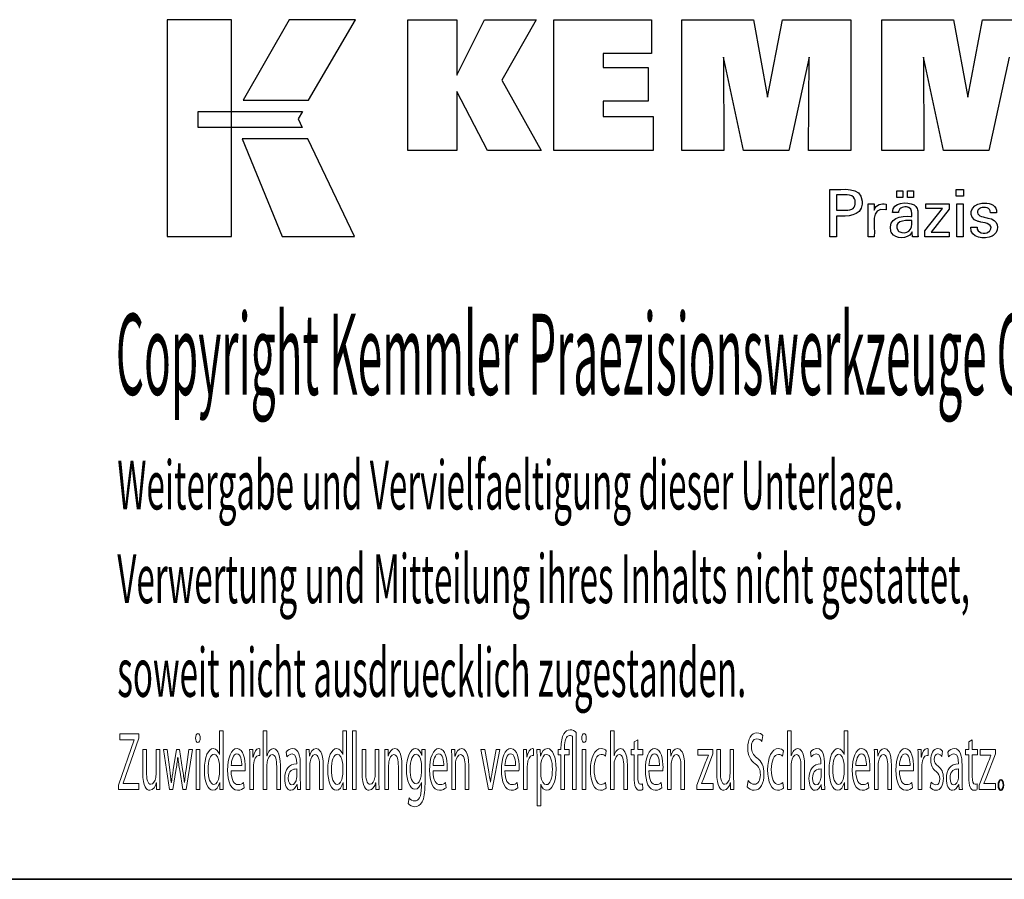
# Paper-space layout 'Blatt_1' of a CAD drawing. Units: millimetres. Extents: x 5 to 292, y 5 to 205.
# Drawn here: x 196 to 257, y 5 to 58 of the extents above; entities that cross this region are included whole.
import ezdxf

# ---------------------------------------------------------------- set-up
doc = ezdxf.new("R2010")
doc.units = ezdxf.units.MM
doc.layers.add('Skizziergeometrie(ISO)', color=179, linetype='Continuous', lineweight=35, true_color=0x262659)
doc.layers.add('圖層2', color=7, linetype='Continuous', lineweight=5)

# ---------------------------------------------------------------- blocks, each defined once
blk = doc.blocks.new('Ränder A4 quer')
at = {"layer": 'Skizziergeometrie(ISO)'}
blk.add_line((5, 5), (292, 5), dxfattribs=at)
blk = doc.blocks.new('Schriftfelder Kemmler_dxf')
at = {"layer": 'Skizziergeometrie(ISO)'}
blk.add_open_spline([(233.252, 104.976), (233.252, 105.159), (233.316, 105.297), (233.405, 105.297), (233.494, 105.297), (233.555, 105.164), (233.555, 104.976), (233.555, 104.792), (233.494, 104.655), (233.4, 104.655), (233.313, 104.655), (233.252, 104.792), (233.252, 104.976)], degree=3, knots=[0, 0, 0, 0, 1, 1, 1, 2, 2, 2, 3, 3, 3, 4, 4, 4, 4], dxfattribs=at)
at = {"layer": '圖層2', "color": 7, "lineweight": 25}
for p, q in [((181.978, 152.167), (181.978, 138.791)), ((185.956, 152.167), (181.978, 152.167)), ((185.956, 138.791), (185.956, 152.167)), ((189.503, 152.167), (186.662, 147.204)), ((193.593, 152.167), (189.503, 152.167)), ((190.704, 147.204), (193.593, 152.167)), ((196.815, 144.109), (196.815, 152.159)), ((196.815, 152.159), (199.844, 152.159)), ((199.844, 152.159), (199.844, 148.748)), ((199.844, 148.748), (201.547, 152.159)), ((201.547, 152.159), (204.74, 152.159)), ((204.74, 152.159), (202.616, 148.437)), ((205.826, 144.109), (205.826, 152.159)), ((205.826, 152.159), (211.85, 152.159)), ((211.85, 152.159), (211.85, 150.091)), ((213.718, 144.109), (213.718, 152.159)), ((213.718, 152.159), (218.135, 152.159)), ((218.135, 152.159), (219.018, 147.396)), ((219.018, 147.396), (219.935, 152.159)), ((219.935, 152.159), (224.147, 152.159)), ((224.147, 152.159), (224.147, 144.109)), ((226.058, 144.109), (226.058, 152.159)), ((226.058, 152.159), (230.474, 152.159)), ((230.474, 152.159), (231.357, 147.396)), ((231.357, 147.396), (232.276, 152.159)), ((232.276, 152.159), (236.487, 152.159)), ((211.85, 150.091), (208.866, 150.091)), ((208.866, 150.091), (208.866, 149.217)), ((217.532, 144.109), (216.299, 149.867)), ((216.299, 149.867), (216.31, 144.109)), ((221.579, 149.867), (220.329, 144.109)), ((221.545, 144.109), (221.579, 149.867)), ((229.872, 144.109), (228.639, 149.867)), ((228.639, 149.867), (228.65, 144.109)), ((233.918, 149.867), (232.669, 144.109)), ((208.866, 149.217), (211.638, 149.217)), ((211.638, 149.217), (211.638, 147.15)), ((202.616, 148.437), (205.057, 144.109)), ((201.744, 144.109), (199.844, 147.744)), ((199.844, 147.744), (199.844, 144.109)), ((186.662, 147.204), (190.704, 147.204)), ((211.638, 147.15), (208.866, 147.15)), ((208.866, 147.15), (208.866, 146.199)), ((183.891, 146.514), (190.319, 146.515)), ((183.891, 145.528), (183.891, 146.514)), ((190.319, 146.515), (190.054, 146.05)), ((190.054, 146.05), (190.306, 145.526)), ((208.866, 146.199), (211.955, 146.199)), ((211.955, 146.199), (211.955, 144.109)), ((190.306, 145.526), (183.891, 145.528)), ((186.6, 144.824), (189.068, 138.791)), ((190.647, 144.822), (186.6, 144.824)), ((193.539, 138.791), (190.647, 144.822)), ((199.844, 144.109), (196.815, 144.109)), ((205.057, 144.109), (201.744, 144.109)), ((211.955, 144.109), (205.826, 144.109)), ((216.31, 144.109), (213.718, 144.109)), ((220.329, 144.109), (217.532, 144.109)), ((224.147, 144.109), (221.545, 144.109)), ((228.65, 144.109), (226.058, 144.109)), ((232.669, 144.109), (229.872, 144.109)), ((222.862, 141.604), (222.862, 141.705)), ((222.862, 141.705), (222.992, 141.705)), ((226.992, 141.204), (226.992, 141.619)), ((226.992, 141.619), (227.354, 141.619)), ((227.354, 141.619), (227.354, 141.204)), ((227.648, 141.204), (227.648, 141.619)), ((227.648, 141.619), (228.01, 141.619)), ((228.01, 141.619), (228.01, 141.204)), ((230.655, 141.289), (230.655, 141.705)), ((230.655, 141.705), (231.098, 141.705)), ((231.098, 141.705), (231.098, 141.289)), ((223.325, 141.367), (223.254, 141.367)), ((223.254, 141.367), (223.254, 141.334)), ((224.398, 141.088), (224.383, 141.129)), ((224.411, 141.044), (224.398, 141.088)), ((224.838, 140.985), (224.841, 140.897)), ((224.841, 140.897), (224.838, 140.804)), ((227.354, 141.204), (226.992, 141.204)), ((228.01, 141.204), (227.648, 141.204)), ((231.098, 141.289), (230.655, 141.289)), ((223.254, 140.452), (223.254, 140.42)), ((223.254, 140.42), (223.273, 140.42)), ((223.8, 140.42), (223.819, 140.42)), ((223.819, 140.42), (223.889, 140.422)), ((223.889, 140.422), (223.955, 140.425)), ((225.208, 140.8), (225.207, 140.816)), ((225.207, 140.816), (225.22, 140.816)), ((225.572, 140.816), (225.585, 140.816)), ((225.585, 140.816), (225.586, 140.803)), ((225.594, 140.424), (225.607, 140.466)), ((225.594, 140.438), (225.594, 140.424)), ((226.323, 140.45), (226.309, 140.453)), ((226.315, 140.804), (226.323, 140.801)), ((226.323, 140.801), (226.323, 140.789)), ((226.323, 140.462), (226.323, 140.45)), ((227.087, 140.31), (227.085, 140.275)), ((227.093, 140.344), (227.087, 140.31)), ((227.692, 140.598), (227.659, 140.608)), ((227.723, 140.587), (227.692, 140.598)), ((228.045, 140.747), (228.09, 140.716)), ((228.09, 140.716), (228.131, 140.68)), ((228.131, 140.68), (228.166, 140.64)), ((228.166, 140.64), (228.197, 140.595)), ((228.28, 140.301), (228.283, 140.229)), ((228.71, 139.149), (229.8, 140.536)), ((228.778, 140.536), (228.778, 140.816)), ((228.778, 140.816), (230.216, 140.816)), ((229.8, 140.536), (228.778, 140.536)), ((230.216, 140.486), (229.095, 139.06)), ((230.216, 140.816), (230.216, 140.486)), ((230.689, 138.772), (230.689, 140.816)), ((230.689, 140.816), (231.068, 140.816)), ((231.068, 140.816), (231.068, 138.772)), ((232.13, 140.545), (232.102, 140.529)), ((232.159, 140.559), (232.13, 140.545)), ((232.237, 140.853), (232.315, 140.86)), ((232.315, 140.86), (232.396, 140.862)), ((223.31, 140.058), (223.254, 140.058)), ((223.254, 140.058), (223.254, 140.014)), ((226.723, 140.275), (226.723, 140.278)), ((226.735, 140.275), (226.723, 140.275)), ((227.085, 140.275), (227.072, 140.275)), ((227.859, 140.042), (227.904, 140.042)), ((227.904, 139.786), (227.864, 139.786)), ((227.904, 140.042), (227.904, 140.073)), ((227.904, 139.76), (227.904, 139.786)), ((228.283, 140.229), (228.283, 140.186)), ((232.053, 139.716), (231.997, 139.732)), ((232.112, 139.701), (232.053, 139.716)), ((232.127, 139.697), (232.112, 139.701)), ((232.167, 139.687), (232.127, 139.697)), ((232.319, 140.018), (232.381, 140.001)), ((232.381, 140.001), (232.454, 139.981)), ((232.454, 139.981), (232.531, 139.96)), ((232.531, 139.96), (232.605, 139.94)), ((232.757, 140.262), (232.757, 140.267)), ((232.771, 140.262), (232.757, 140.262)), ((233.133, 140.262), (233.12, 140.262)), ((233.134, 140.265), (233.133, 140.262)), ((233.135, 140.27), (233.134, 140.267)), ((233.134, 140.267), (233.134, 140.265)), ((226.642, 139.063), (226.621, 139.113)), ((227.058, 139.149), (227.081, 139.126)), ((227.081, 139.126), (227.106, 139.106)), ((227.924, 139.094), (227.906, 139.055)), ((227.924, 139.093), (227.924, 139.094)), ((228.283, 139.293), (228.283, 138.966)), ((228.71, 138.772), (228.71, 139.149)), ((231.554, 139.386), (231.566, 139.386)), ((231.554, 139.374), (231.554, 139.386)), ((231.918, 139.386), (231.931, 139.386)), ((231.931, 139.386), (231.931, 139.384)), ((232.646, 139.08), (232.673, 139.099)), ((232.673, 139.099), (232.698, 139.119)), ((181.978, 138.791), (185.956, 138.791)), ((189.068, 138.791), (193.539, 138.791)), ((222.862, 138.772), (222.862, 138.872)), ((222.876, 138.772), (222.862, 138.772)), ((223.254, 138.772), (223.241, 138.772)), ((223.254, 138.816), (223.254, 138.772)), ((225.22, 138.772), (225.22, 138.831)), ((225.233, 138.772), (225.22, 138.772)), ((225.594, 138.772), (225.581, 138.772)), ((225.594, 138.811), (225.594, 138.772)), ((226.667, 139.016), (226.642, 139.063)), ((227.906, 139.055), (227.885, 139.017)), ((227.964, 138.772), (227.959, 138.788)), ((227.976, 138.772), (227.964, 138.772)), ((228.302, 138.772), (228.291, 138.772)), ((228.296, 138.813), (228.298, 138.799)), ((228.298, 138.799), (228.3, 138.786)), ((228.3, 138.786), (228.302, 138.772)), ((230.212, 138.772), (228.71, 138.772)), ((229.095, 139.06), (230.212, 139.06)), ((230.212, 139.06), (230.212, 138.772)), ((231.068, 138.772), (230.689, 138.772)), ((232.925, 138.859), (232.871, 138.827)), ((232.977, 138.895), (232.925, 138.859))]:
    blk.add_line(p, q, dxfattribs=at)
at = {"layer": '圖層2'}
for p, q in [((179.064, 107.774), (179.064, 108.146)), ((179.064, 108.146), (180.225, 108.146)), ((180.225, 108.146), (180.225, 107.876)), ((185.203, 106.857), (185.203, 108.33)), ((185.203, 108.33), (185.425, 108.33)), ((185.425, 108.33), (185.425, 105.348)), ((187.91, 108.33), (188.135, 108.33)), ((187.91, 104.711), (187.91, 108.33)), ((188.135, 108.33), (188.135, 106.785)), ((192.811, 106.857), (192.811, 108.33)), ((192.811, 108.33), (193.033, 108.33)), ((193.033, 108.33), (193.033, 105.348)), ((193.407, 108.33), (193.631, 108.33)), ((193.407, 104.711), (193.407, 108.33)), ((193.631, 108.33), (193.631, 104.711)), ((207.213, 108.223), (207.213, 104.711)), ((209.32, 108.33), (209.545, 108.33)), ((209.32, 104.711), (209.32, 108.33)), ((209.545, 108.33), (209.545, 106.785)), ((220.247, 108.33), (220.472, 108.33)), ((220.247, 104.711), (220.247, 108.33)), ((220.472, 108.33), (220.472, 106.785)), ((223.733, 106.857), (223.733, 108.33)), ((223.733, 108.33), (223.955, 108.33)), ((223.955, 108.33), (223.955, 105.348)), ((178.982, 104.971), (179.934, 107.759)), ((179.934, 107.774), (179.064, 107.774)), ((180.225, 107.876), (179.275, 105.098)), ((179.934, 107.759), (179.934, 107.774)), ((206.988, 104.711), (206.988, 107.973)), ((210.786, 107.637), (211.006, 107.769)), ((210.786, 107.178), (210.786, 107.637)), ((211.006, 107.769), (211.006, 107.178)), ((218.723, 108.034), (218.662, 107.672)), ((231.421, 107.637), (231.641, 107.769)), ((231.421, 107.178), (231.421, 107.637)), ((231.641, 107.769), (231.641, 107.178)), ((180.476, 105.735), (180.476, 107.178)), ((180.476, 107.178), (180.701, 107.178)), ((180.701, 107.178), (180.701, 105.817)), ((181.293, 105.669), (181.293, 107.178)), ((181.293, 107.178), (181.517, 107.178)), ((181.517, 107.178), (181.517, 105.389)), ((182.121, 104.711), (181.748, 107.178)), ((181.748, 107.178), (181.978, 107.178)), ((181.978, 107.178), (182.144, 105.924)), ((182.35, 105.919), (182.552, 107.178)), ((182.552, 107.178), (182.741, 107.178)), ((182.741, 107.178), (182.932, 105.944)), ((183.144, 105.939), (183.32, 107.178)), ((183.542, 107.178), (183.144, 104.711)), ((183.32, 107.178), (183.542, 107.178)), ((183.765, 104.711), (183.765, 107.178)), ((183.765, 107.178), (183.989, 107.178)), ((183.989, 107.178), (183.989, 104.711)), ((187.066, 107.178), (187.263, 107.178)), ((187.263, 107.178), (187.273, 106.689)), ((187.686, 107.219), (187.686, 106.796)), ((189.366, 106.714), (189.315, 107.015)), ((190.544, 107.178), (190.743, 107.178)), ((190.743, 107.178), (190.756, 106.77)), ((194.001, 105.735), (194.001, 107.178)), ((194.001, 107.178), (194.225, 107.178)), ((194.225, 107.178), (194.225, 105.817)), ((194.817, 105.669), (194.817, 107.178)), ((194.817, 107.178), (195.042, 107.178)), ((195.042, 107.178), (195.042, 105.389)), ((195.403, 107.178), (195.602, 107.178)), ((195.602, 107.178), (195.615, 106.77)), ((197.688, 106.806), (197.696, 107.178)), ((197.696, 107.178), (197.895, 107.178)), ((199.52, 107.178), (199.719, 107.178)), ((199.719, 107.178), (199.732, 106.77)), ((201.802, 104.711), (201.333, 107.178)), ((201.333, 107.178), (201.573, 107.178)), ((201.573, 107.178), (201.815, 105.796)), ((202.502, 107.178), (202.017, 104.711)), ((202.027, 105.796), (202.267, 107.178)), ((202.267, 107.178), (202.502, 107.178)), ((203.954, 107.178), (204.15, 107.178)), ((204.15, 107.178), (204.16, 106.689)), ((204.574, 107.219), (204.574, 106.796)), ((204.787, 107.178), (204.986, 107.178)), ((204.986, 107.178), (204.999, 106.755)), ((206.1, 106.836), (206.1, 107.178)), ((206.1, 107.178), (206.271, 107.178)), ((206.271, 107.178), (206.271, 107.285)), ((206.493, 107.305), (206.493, 107.178)), ((206.493, 107.178), (206.781, 107.178)), ((206.781, 107.178), (206.781, 106.836)), ((207.581, 104.711), (207.581, 107.178)), ((207.581, 107.178), (207.806, 107.178)), ((207.806, 107.178), (207.806, 104.711)), ((209.063, 107.096), (209.012, 106.755)), ((210.595, 106.836), (210.595, 107.178)), ((210.595, 107.178), (210.786, 107.178)), ((211.006, 107.178), (211.327, 107.178)), ((211.327, 107.178), (211.327, 106.836)), ((212.831, 107.178), (213.03, 107.178)), ((213.03, 107.178), (213.043, 106.77)), ((214.707, 106.821), (214.707, 107.178)), ((214.707, 107.178), (215.646, 107.178)), ((215.646, 106.898), (215.095, 105.465)), ((215.646, 107.178), (215.646, 106.898)), ((215.88, 105.735), (215.88, 107.178)), ((215.88, 107.178), (216.104, 107.178)), ((216.104, 107.178), (216.104, 105.817)), ((216.696, 105.669), (216.696, 107.178)), ((216.696, 107.178), (216.921, 107.178)), ((216.921, 107.178), (216.921, 105.389)), ((219.99, 107.096), (219.939, 106.755)), ((221.703, 106.714), (221.652, 107.015)), ((225.596, 107.178), (225.795, 107.178)), ((225.795, 107.178), (225.808, 106.77)), ((228.288, 107.178), (228.484, 107.178)), ((228.484, 107.178), (228.495, 106.689)), ((228.908, 107.219), (228.908, 106.796)), ((229.808, 107.076), (229.754, 106.75)), ((230.182, 106.714), (230.131, 107.015)), ((231.23, 106.836), (231.23, 107.178)), ((231.23, 107.178), (231.421, 107.178)), ((231.641, 107.178), (231.962, 107.178)), ((231.962, 107.178), (231.962, 106.836)), ((232.125, 106.821), (232.125, 107.178)), ((232.125, 107.178), (233.064, 107.178)), ((233.064, 106.898), (232.513, 105.465)), ((233.064, 107.178), (233.064, 106.898)), ((182.641, 106.699), (182.636, 106.699)), ((185.198, 106.857), (185.203, 106.857)), ((187.077, 104.711), (187.077, 106.408)), ((187.273, 106.689), (187.281, 106.689)), ((188.135, 106.785), (188.14, 106.785)), ((189.971, 106.281), (189.971, 106.332)), ((190.554, 104.711), (190.554, 106.51)), ((190.756, 106.77), (190.761, 106.77)), ((192.806, 106.857), (192.811, 106.857)), ((195.413, 104.711), (195.413, 106.51)), ((195.615, 106.77), (195.62, 106.77)), ((197.683, 106.806), (197.688, 106.806)), ((197.884, 106.505), (197.884, 105.073)), ((199.531, 104.711), (199.531, 106.51)), ((199.732, 106.77), (199.737, 106.77)), ((203.964, 104.711), (203.964, 106.408)), ((204.16, 106.689), (204.168, 106.689)), ((204.797, 103.701), (204.797, 106.372)), ((204.999, 106.755), (205.004, 106.755)), ((206.271, 106.836), (206.1, 106.836)), ((206.271, 104.711), (206.271, 106.836)), ((206.781, 106.836), (206.493, 106.836)), ((206.493, 106.836), (206.493, 104.711)), ((209.545, 106.785), (209.55, 106.785)), ((210.786, 106.836), (210.595, 106.836)), ((210.786, 105.491), (210.786, 106.836)), ((211.327, 106.836), (211.006, 106.836)), ((211.006, 106.836), (211.006, 105.506)), ((212.841, 104.711), (212.841, 106.51)), ((213.043, 106.77), (213.048, 106.77)), ((214.656, 104.971), (215.212, 106.423)), ((215.376, 106.821), (214.707, 106.821)), ((215.376, 106.811), (215.376, 106.821)), ((220.472, 106.785), (220.477, 106.785)), ((222.308, 106.281), (222.308, 106.332)), ((223.728, 106.857), (223.733, 106.857)), ((225.606, 104.711), (225.606, 106.51)), ((225.808, 106.77), (225.813, 106.77)), ((228.298, 104.711), (228.298, 106.408)), ((228.495, 106.689), (228.502, 106.689)), ((230.787, 106.281), (230.787, 106.332)), ((231.421, 106.836), (231.23, 106.836)), ((231.421, 105.491), (231.421, 106.836)), ((231.962, 106.836), (231.641, 106.836)), ((231.641, 106.836), (231.641, 105.506)), ((232.074, 104.971), (232.63, 106.423)), ((232.793, 106.821), (232.125, 106.821)), ((232.793, 106.811), (232.793, 106.821)), ((182.524, 105.883), (182.325, 104.711)), ((182.94, 104.711), (182.751, 105.888)), ((185.203, 105.745), (185.203, 106.174)), ((186.792, 105.863), (185.924, 105.863)), ((185.927, 106.184), (186.583, 106.184)), ((187.301, 106.026), (187.301, 104.711)), ((188.135, 106.199), (188.135, 104.711)), ((188.737, 104.711), (188.737, 106.128)), ((188.961, 106.179), (188.961, 104.711)), ((189.976, 105.542), (189.976, 105.97)), ((190.193, 106.225), (190.193, 105.302)), ((190.778, 106.194), (190.778, 104.711)), ((191.381, 104.711), (191.381, 106.133)), ((191.605, 106.179), (191.605, 104.711)), ((192.811, 105.745), (192.811, 106.174)), ((195.638, 106.194), (195.638, 104.711)), ((196.24, 104.711), (196.24, 106.133)), ((196.464, 106.179), (196.464, 104.711)), ((197.66, 105.761), (197.66, 106.204)), ((199.246, 105.863), (198.378, 105.863)), ((198.381, 106.184), (199.037, 106.184)), ((199.755, 106.194), (199.755, 104.711)), ((200.357, 104.711), (200.357, 106.133)), ((200.582, 106.179), (200.582, 104.711)), ((203.679, 105.863), (202.812, 105.863)), ((202.814, 106.184), (203.47, 106.184)), ((204.188, 106.026), (204.188, 104.711)), ((205.019, 106.143), (205.019, 105.715)), ((209.545, 106.199), (209.545, 104.711)), ((210.147, 104.711), (210.147, 106.128)), ((210.371, 106.179), (210.371, 104.711)), ((212.556, 105.863), (211.689, 105.863)), ((211.691, 106.184), (212.347, 106.184)), ((213.065, 106.194), (213.065, 104.711)), ((213.668, 104.711), (213.668, 106.133)), ((213.892, 106.179), (213.892, 104.711)), ((220.472, 106.199), (220.472, 104.711)), ((221.074, 104.711), (221.074, 106.128)), ((221.298, 106.179), (221.298, 104.711)), ((222.313, 105.542), (222.313, 105.97)), ((222.53, 106.225), (222.53, 105.302)), ((223.733, 105.745), (223.733, 106.174)), ((225.321, 105.863), (224.454, 105.863)), ((224.456, 106.184), (225.112, 106.184)), ((225.831, 106.194), (225.831, 104.711)), ((226.433, 104.711), (226.433, 106.133)), ((226.657, 106.179), (226.657, 104.711)), ((228.013, 105.863), (227.146, 105.863)), ((227.149, 106.184), (227.804, 106.184)), ((228.523, 106.026), (228.523, 104.711)), ((230.792, 105.542), (230.792, 105.97)), ((231.009, 106.225), (231.009, 105.302)), ((179.275, 105.098), (179.275, 105.083)), ((179.275, 105.083), (180.237, 105.083)), ((180.237, 105.083), (180.237, 104.711)), ((181.315, 105.113), (181.31, 105.113)), ((181.328, 104.711), (181.315, 105.113)), ((182.233, 105.139), (182.241, 105.139)), ((183.042, 105.139), (183.049, 105.139)), ((185.226, 105.139), (185.219, 105.139)), ((185.237, 104.711), (185.226, 105.139)), ((186.69, 105.134), (186.731, 104.813)), ((192.834, 105.139), (192.826, 105.139)), ((192.844, 104.711), (192.834, 105.139)), ((194.84, 105.113), (194.835, 105.113)), ((194.853, 104.711), (194.84, 105.113)), ((197.662, 105.134), (197.657, 105.134)), ((197.662, 104.864), (197.662, 105.134)), ((199.144, 105.134), (199.185, 104.813)), ((201.915, 105.159), (201.922, 105.159)), ((203.577, 105.134), (203.618, 104.813)), ((209.02, 105.134), (209.058, 104.797)), ((212.454, 105.134), (212.495, 104.813)), ((214.937, 105.078), (214.937, 105.067)), ((214.937, 105.067), (215.656, 105.067)), ((215.656, 105.067), (215.656, 104.711)), ((216.719, 105.113), (216.714, 105.113)), ((216.732, 104.711), (216.719, 105.113)), ((217.754, 104.879), (217.812, 105.251)), ((219.947, 105.134), (219.985, 104.797)), ((223.756, 105.139), (223.748, 105.139)), ((223.766, 104.711), (223.756, 105.139)), ((225.219, 105.134), (225.26, 104.813)), ((227.911, 105.134), (227.952, 104.813)), ((229.048, 104.828), (229.101, 105.164)), ((232.354, 105.078), (232.354, 105.067)), ((232.354, 105.067), (233.074, 105.067)), ((233.074, 105.067), (233.074, 104.711)), ((178.982, 104.711), (178.982, 104.971)), ((180.237, 104.711), (178.982, 104.711)), ((181.527, 104.711), (181.328, 104.711)), ((182.325, 104.711), (182.121, 104.711)), ((183.144, 104.711), (182.94, 104.711)), ((183.989, 104.711), (183.765, 104.711)), ((185.436, 104.711), (185.237, 104.711)), ((187.301, 104.711), (187.077, 104.711)), ((188.135, 104.711), (187.91, 104.711)), ((188.961, 104.711), (188.737, 104.711)), ((189.991, 105.022), (189.983, 105.022)), ((190.009, 104.711), (189.991, 105.022)), ((190.211, 104.711), (190.009, 104.711)), ((190.778, 104.711), (190.554, 104.711)), ((191.605, 104.711), (191.381, 104.711)), ((193.043, 104.711), (192.844, 104.711)), ((193.631, 104.711), (193.407, 104.711)), ((195.052, 104.711), (194.853, 104.711)), ((195.638, 104.711), (195.413, 104.711)), ((196.464, 104.711), (196.24, 104.711)), ((199.755, 104.711), (199.531, 104.711)), ((200.582, 104.711), (200.357, 104.711)), ((202.017, 104.711), (201.802, 104.711)), ((204.188, 104.711), (203.964, 104.711)), ((205.025, 105.042), (205.019, 105.042)), ((205.019, 105.042), (205.019, 103.701)), ((206.493, 104.711), (206.271, 104.711)), ((207.213, 104.711), (206.988, 104.711)), ((207.806, 104.711), (207.581, 104.711)), ((209.545, 104.711), (209.32, 104.711)), ((210.371, 104.711), (210.147, 104.711)), ((211.304, 105.057), (211.314, 104.716)), ((213.065, 104.711), (212.841, 104.711)), ((213.892, 104.711), (213.668, 104.711)), ((214.656, 104.711), (214.656, 104.971)), ((215.656, 104.711), (214.656, 104.711)), ((216.931, 104.711), (216.732, 104.711)), ((220.472, 104.711), (220.247, 104.711)), ((221.298, 104.711), (221.074, 104.711)), ((222.328, 105.022), (222.32, 105.022)), ((222.346, 104.711), (222.328, 105.022)), ((222.547, 104.711), (222.346, 104.711)), ((223.965, 104.711), (223.766, 104.711)), ((225.831, 104.711), (225.606, 104.711)), ((226.657, 104.711), (226.433, 104.711)), ((228.523, 104.711), (228.298, 104.711)), ((230.807, 105.022), (230.8, 105.022)), ((230.825, 104.711), (230.807, 105.022)), ((231.027, 104.711), (230.825, 104.711)), ((231.939, 105.057), (231.949, 104.716)), ((232.074, 104.711), (232.074, 104.971)), ((233.074, 104.711), (232.074, 104.711)), ((196.846, 103.849), (196.902, 104.196)), ((205.019, 103.701), (204.797, 103.701))]:
    blk.add_line(p, q, dxfattribs=at)
at = {"layer": '圖層2', "color": 7, "lineweight": 25}
for points in [[(222.862, 138.872), (222.862, 139.783), (222.862, 140.694), (222.862, 141.604)], [(222.992, 141.705), (223.618, 141.658), (224.785, 141.943), (224.838, 140.985)], [(223.254, 141.334), (223.254, 141.04), (223.254, 140.746), (223.254, 140.452)], [(224.383, 141.129), (224.254, 141.467), (223.609, 141.34), (223.325, 141.367)], [(223.955, 140.425), (224.349, 140.452), (224.472, 140.671), (224.411, 141.044)], [(226.723, 140.278), (226.68, 140.956), (227.652, 140.956), (228.045, 140.747)], [(223.273, 140.42), (223.449, 140.42), (223.624, 140.42), (223.8, 140.42)], [(224.838, 140.804), (224.776, 139.992), (223.912, 140.059), (223.31, 140.058)], [(225.22, 138.831), (225.206, 139.487), (225.244, 140.145), (225.208, 140.8)], [(225.22, 140.816), (225.338, 140.816), (225.455, 140.816), (225.572, 140.816)], [(226.309, 140.453), (225.255, 140.655), (225.685, 139.405), (225.594, 138.811)], [(225.586, 140.803), (225.588, 140.681), (225.591, 140.559), (225.594, 140.438)], [(225.607, 140.466), (225.71, 140.776), (226.026, 140.851), (226.315, 140.804)], [(226.323, 140.789), (226.323, 140.68), (226.323, 140.571), (226.323, 140.462)], [(227.659, 140.608), (227.432, 140.658), (227.147, 140.608), (227.093, 140.344)], [(227.904, 140.073), (227.896, 140.278), (227.955, 140.483), (227.723, 140.587)], [(228.197, 140.595), (228.251, 140.506), (228.274, 140.404), (228.28, 140.301)], [(231.997, 139.732), (231.292, 139.942), (231.504, 140.798), (232.237, 140.853)], [(232.102, 140.529), (231.797, 140.293), (232.017, 140.063), (232.319, 140.018)], [(232.757, 140.267), (232.768, 140.586), (232.397, 140.652), (232.159, 140.559)], [(232.396, 140.862), (232.767, 140.868), (233.173, 140.705), (233.135, 140.27)], [(223.254, 140.014), (223.254, 139.615), (223.254, 139.215), (223.254, 138.816)], [(226.621, 139.113), (226.416, 139.945), (227.227, 140.083), (227.859, 140.042)], [(227.864, 139.786), (227.464, 139.834), (226.709, 139.715), (227.058, 139.149)], [(227.072, 140.275), (226.96, 140.275), (226.848, 140.275), (226.735, 140.275)], [(227.106, 139.106), (227.617, 138.85), (227.978, 139.233), (227.904, 139.76)], [(228.283, 140.186), (228.283, 139.888), (228.283, 139.591), (228.283, 139.293)], [(232.698, 139.119), (233.022, 139.55), (232.471, 139.63), (232.167, 139.687)], [(232.605, 139.94), (233.226, 139.855), (233.388, 139.27), (232.977, 138.895)], [(233.12, 140.262), (233.004, 140.262), (232.887, 140.262), (232.771, 140.262)], [(227.959, 138.788), (227.94, 138.882), (227.93, 138.997), (227.924, 139.093)], [(232.871, 138.827), (232.409, 138.618), (231.486, 138.664), (231.554, 139.374)], [(231.566, 139.386), (231.684, 139.386), (231.801, 139.386), (231.918, 139.386)], [(231.931, 139.384), (231.923, 139.009), (232.388, 138.926), (232.646, 139.08)], [(223.241, 138.772), (223.119, 138.772), (222.998, 138.772), (222.876, 138.772)], [(225.581, 138.772), (225.465, 138.772), (225.349, 138.772), (225.233, 138.772)], [(227.885, 139.017), (227.661, 138.622), (226.889, 138.621), (226.667, 139.016)], [(228.291, 138.772), (228.185, 138.772), (228.081, 138.772), (227.976, 138.772)], [(228.283, 138.966), (228.283, 138.916), (228.29, 138.863), (228.296, 138.813)]]:
    blk.add_open_spline(points, degree=3, dxfattribs=at)
at = {"layer": '圖層2'}
for points, knots in [([(184.015, 107.871), (184.015, 107.718), (183.961, 107.596), (183.872, 107.596), (183.79, 107.596), (183.737, 107.718), (183.737, 107.871), (183.737, 108.024), (183.793, 108.152), (183.877, 108.152), (183.959, 108.152), (184.015, 108.029), (184.015, 107.871)], [0, 0, 0, 0, 1, 1, 1, 2, 2, 2, 3, 3, 3, 4, 4, 4, 4]), ([(207.832, 107.871), (207.832, 107.718), (207.778, 107.596), (207.689, 107.596), (207.607, 107.596), (207.553, 107.718), (207.553, 107.871), (207.553, 108.024), (207.61, 108.152), (207.694, 108.152), (207.775, 108.152), (207.832, 108.029), (207.832, 107.871)], [0, 0, 0, 0, 1, 1, 1, 2, 2, 2, 3, 3, 3, 4, 4, 4, 4]), ([(218.244, 106.291), (217.963, 106.495), (217.789, 106.79), (217.789, 107.27), (217.789, 107.805), (218.011, 108.203), (218.346, 108.203)], [3, 3, 3, 3, 4, 4, 4, 5, 5, 5, 5]), ([(184.272, 105.909), (184.27, 106.729), (184.527, 107.229), (184.826, 107.229), (185.017, 107.229), (185.142, 107.05), (185.198, 106.857)], [7, 7, 7, 7, 8, 8, 8, 9, 9, 9, 9]), ([(196.739, 105.924), (196.739, 106.76), (197.012, 107.229), (197.298, 107.229), (197.512, 107.229), (197.627, 107.01), (197.683, 106.806)], [10, 10, 10, 10, 11, 11, 11, 12, 12, 12, 12]), ([(199.737, 106.77), (199.798, 106.999), (199.941, 107.229), (200.145, 107.229), (200.316, 107.229), (200.582, 107.025), (200.582, 106.179)], [4, 4, 4, 4, 5, 5, 5, 6, 6, 6, 6]), ([(203.47, 106.184), (203.473, 106.464), (203.411, 106.908), (203.159, 106.908), (202.929, 106.908), (202.832, 106.495), (202.814, 106.184)], [0, 0, 0, 0, 1, 1, 1, 2, 2, 2, 2]), ([(205.443, 107.229), (205.744, 107.229), (205.969, 106.724), (205.969, 105.98), (205.969, 105.093), (205.696, 104.655), (205.405, 104.655)], [5, 5, 5, 5, 6, 6, 6, 7, 7, 7, 7]), ([(211.474, 105.903), (211.474, 106.648), (211.694, 107.229), (212.054, 107.229), (212.459, 107.229), (212.564, 106.525), (212.564, 106.072)], [5, 5, 5, 5, 6, 6, 6, 7, 7, 7, 7]), ([(212.347, 106.184), (212.35, 106.464), (212.288, 106.908), (212.036, 106.908), (211.806, 106.908), (211.709, 106.495), (211.691, 106.184)], [0, 0, 0, 0, 1, 1, 1, 2, 2, 2, 2]), ([(219.016, 105.914), (219.016, 106.673), (219.276, 107.229), (219.679, 107.229), (219.812, 107.229), (219.929, 107.163), (219.99, 107.096)], [2, 2, 2, 2, 3, 3, 3, 4, 4, 4, 4]), ([(225.112, 106.184), (225.115, 106.464), (225.053, 106.908), (224.801, 106.908), (224.571, 106.908), (224.474, 106.495), (224.456, 106.184)], [0, 0, 0, 0, 1, 1, 1, 2, 2, 2, 2]), ([(225.813, 106.77), (225.874, 106.999), (226.017, 107.229), (226.221, 107.229), (226.392, 107.229), (226.657, 107.025), (226.657, 106.179)], [4, 4, 4, 4, 5, 5, 5, 6, 6, 6, 6]), ([(227.804, 106.184), (227.807, 106.464), (227.746, 106.908), (227.493, 106.908), (227.263, 106.908), (227.166, 106.495), (227.149, 106.184)], [0, 0, 0, 0, 1, 1, 1, 2, 2, 2, 2]), ([(218.356, 106.658), (218.647, 106.434), (218.792, 106.153), (218.792, 105.649), (218.792, 105.118), (218.598, 104.655), (218.193, 104.655), (218.027, 104.655), (217.846, 104.756), (217.754, 104.879)], [10, 10, 10, 10, 11, 11, 11, 12, 12, 12, 13, 13, 13, 13]), ([(218.208, 105.027), (218.435, 105.027), (218.568, 105.266), (218.568, 105.613), (218.568, 105.929), (218.476, 106.118), (218.244, 106.291)], [1, 1, 1, 1, 2, 2, 2, 3, 3, 3, 3]), ([(192.826, 105.139), (192.76, 104.864), (192.612, 104.655), (192.41, 104.655), (192.112, 104.655), (191.88, 105.159), (191.88, 105.909)], [5, 5, 5, 5, 6, 6, 6, 7, 7, 7, 7]), ([(197.657, 105.134), (197.591, 104.904), (197.456, 104.721), (197.264, 104.721), (196.958, 104.721), (196.739, 105.241), (196.739, 105.924)], [8, 8, 8, 8, 9, 9, 9, 10, 10, 10, 10]), ([(224.454, 105.863), (224.459, 105.256), (224.65, 105.006), (224.877, 105.006), (225.038, 105.006), (225.138, 105.062), (225.219, 105.134)], [0, 0, 0, 0, 1, 1, 1, 2, 2, 2, 2]), ([(227.146, 105.863), (227.151, 105.256), (227.342, 105.006), (227.57, 105.006), (227.73, 105.006), (227.83, 105.062), (227.911, 105.134)], [0, 0, 0, 0, 1, 1, 1, 2, 2, 2, 2]), ([(233.252, 104.976), (233.252, 105.159), (233.316, 105.297), (233.405, 105.297), (233.494, 105.297), (233.555, 105.164), (233.555, 104.976), (233.555, 104.792), (233.494, 104.655), (233.4, 104.655), (233.313, 104.655), (233.252, 104.792), (233.252, 104.976)], [0, 0, 0, 0, 1, 1, 1, 2, 2, 2, 3, 3, 3, 4, 4, 4, 4]), ([(196.902, 104.196), (196.984, 104.089), (197.111, 103.997), (197.264, 103.997), (197.494, 103.997), (197.662, 104.237), (197.662, 104.864)], [4, 4, 4, 4, 5, 5, 5, 6, 6, 6, 6])]:
    blk.add_open_spline(points, degree=3, knots=knots, dxfattribs=at)
for points in [[(206.271, 107.285), (206.271, 107.632), (206.33, 107.937), (206.445, 108.136)], [(206.445, 108.136), (206.542, 108.299), (206.669, 108.386), (206.843, 108.386)], [(206.843, 108.386), (206.986, 108.386), (207.118, 108.325), (207.213, 108.223)], [(218.346, 108.203), (218.519, 108.203), (218.649, 108.121), (218.723, 108.034)], [(206.804, 108.039), (206.572, 108.039), (206.493, 107.698), (206.493, 107.305)], [(206.988, 107.973), (206.95, 108.014), (206.891, 108.039), (206.804, 108.039)], [(218.338, 107.835), (218.103, 107.835), (218.014, 107.555), (218.014, 107.321)], [(218.662, 107.672), (218.608, 107.739), (218.494, 107.835), (218.338, 107.835)], [(185.71, 105.903), (185.71, 106.648), (185.929, 107.229), (186.289, 107.229)], [(186.271, 106.908), (186.042, 106.908), (185.945, 106.495), (185.927, 106.184)], [(186.583, 106.184), (186.585, 106.464), (186.524, 106.908), (186.271, 106.908)], [(186.289, 107.229), (186.695, 107.229), (186.799, 106.525), (186.799, 106.072)], [(187.077, 106.408), (187.077, 106.699), (187.074, 106.948), (187.066, 107.178)], [(187.281, 106.689), (187.337, 107.02), (187.475, 107.229), (187.625, 107.229)], [(187.625, 107.229), (187.648, 107.229), (187.666, 107.224), (187.686, 107.219)], [(188.14, 106.785), (188.176, 106.913), (188.232, 107.03), (188.301, 107.107)], [(188.301, 107.107), (188.367, 107.183), (188.446, 107.229), (188.53, 107.229)], [(188.53, 107.229), (188.696, 107.229), (188.961, 107.025), (188.961, 106.179)], [(189.315, 107.015), (189.417, 107.142), (189.568, 107.229), (189.723, 107.229)], [(189.69, 106.898), (189.573, 106.898), (189.453, 106.831), (189.366, 106.714)], [(189.971, 106.332), (189.971, 106.53), (189.943, 106.903), (189.69, 106.898)], [(189.723, 107.229), (190.101, 107.229), (190.193, 106.714), (190.193, 106.225)], [(190.554, 106.51), (190.554, 106.77), (190.551, 106.974), (190.544, 107.178)], [(190.761, 106.77), (190.822, 106.999), (190.965, 107.229), (191.169, 107.229)], [(191.169, 107.229), (191.34, 107.229), (191.605, 107.025), (191.605, 106.179)], [(191.88, 105.909), (191.877, 106.729), (192.135, 107.229), (192.433, 107.229)], [(192.433, 107.229), (192.625, 107.229), (192.75, 107.05), (192.806, 106.857)], [(195.413, 106.51), (195.413, 106.77), (195.411, 106.974), (195.403, 107.178)], [(195.62, 106.77), (195.681, 106.999), (195.824, 107.229), (196.028, 107.229)], [(196.028, 107.229), (196.199, 107.229), (196.464, 107.025), (196.464, 106.179)], [(197.895, 107.178), (197.887, 107.005), (197.884, 106.801), (197.884, 106.505)], [(198.164, 105.903), (198.164, 106.648), (198.383, 107.229), (198.743, 107.229)], [(198.725, 106.908), (198.496, 106.908), (198.399, 106.495), (198.381, 106.184)], [(199.037, 106.184), (199.039, 106.464), (198.978, 106.908), (198.725, 106.908)], [(198.743, 107.229), (199.149, 107.229), (199.253, 106.525), (199.253, 106.072)], [(199.531, 106.51), (199.531, 106.77), (199.528, 106.974), (199.52, 107.178)], [(202.597, 105.903), (202.597, 106.648), (202.817, 107.229), (203.177, 107.229)], [(203.177, 107.229), (203.582, 107.229), (203.687, 106.525), (203.687, 106.072)], [(203.964, 106.408), (203.964, 106.699), (203.961, 106.948), (203.954, 107.178)], [(204.168, 106.689), (204.224, 107.02), (204.362, 107.229), (204.512, 107.229)], [(204.512, 107.229), (204.535, 107.229), (204.553, 107.224), (204.574, 107.219)], [(204.797, 106.372), (204.797, 106.689), (204.792, 106.943), (204.787, 107.178)], [(205.004, 106.755), (205.093, 107.056), (205.241, 107.229), (205.443, 107.229)], [(208.089, 105.914), (208.089, 106.673), (208.349, 107.229), (208.752, 107.229)], [(208.752, 107.229), (208.885, 107.229), (209.002, 107.163), (209.063, 107.096)], [(209.55, 106.785), (209.586, 106.913), (209.642, 107.03), (209.711, 107.107)], [(209.711, 107.107), (209.777, 107.183), (209.856, 107.229), (209.94, 107.229)], [(209.94, 107.229), (210.106, 107.229), (210.371, 107.025), (210.371, 106.179)], [(212.841, 106.51), (212.841, 106.77), (212.838, 106.974), (212.831, 107.178)], [(213.048, 106.77), (213.109, 106.999), (213.252, 107.229), (213.456, 107.229)], [(213.456, 107.229), (213.627, 107.229), (213.892, 107.025), (213.892, 106.179)], [(218.014, 107.321), (218.014, 106.999), (218.119, 106.841), (218.356, 106.658)], [(220.477, 106.785), (220.512, 106.913), (220.569, 107.03), (220.637, 107.107)], [(220.637, 107.107), (220.704, 107.183), (220.783, 107.229), (220.867, 107.229)], [(220.867, 107.229), (221.033, 107.229), (221.298, 107.025), (221.298, 106.179)], [(221.652, 107.015), (221.754, 107.142), (221.904, 107.229), (222.06, 107.229)], [(222.027, 106.898), (221.91, 106.898), (221.79, 106.831), (221.703, 106.714)], [(222.308, 106.332), (222.308, 106.53), (222.279, 106.903), (222.027, 106.898)], [(222.06, 107.229), (222.438, 107.229), (222.53, 106.714), (222.53, 106.225)], [(222.802, 105.909), (222.799, 106.729), (223.057, 107.229), (223.355, 107.229)], [(223.355, 107.229), (223.547, 107.229), (223.672, 107.05), (223.728, 106.857)], [(224.239, 105.903), (224.239, 106.648), (224.459, 107.229), (224.819, 107.229)], [(224.819, 107.229), (225.224, 107.229), (225.329, 106.525), (225.329, 106.072)], [(225.606, 106.51), (225.606, 106.77), (225.603, 106.974), (225.596, 107.178)], [(226.932, 105.903), (226.932, 106.648), (227.151, 107.229), (227.511, 107.229)], [(227.511, 107.229), (227.917, 107.229), (228.021, 106.525), (228.021, 106.072)], [(228.298, 106.408), (228.298, 106.699), (228.296, 106.948), (228.288, 107.178)], [(228.502, 106.689), (228.558, 107.02), (228.696, 107.229), (228.847, 107.229)], [(228.847, 107.229), (228.87, 107.229), (228.888, 107.224), (228.908, 107.219)], [(229.081, 106.505), (229.081, 106.903), (229.244, 107.229), (229.507, 107.229)], [(229.502, 106.898), (229.369, 106.898), (229.298, 106.745), (229.298, 106.561)], [(229.754, 106.75), (229.706, 106.811), (229.617, 106.898), (229.502, 106.898)], [(229.507, 107.229), (229.632, 107.229), (229.742, 107.163), (229.808, 107.076)], [(230.131, 107.015), (230.233, 107.142), (230.384, 107.229), (230.539, 107.229)], [(230.506, 106.898), (230.389, 106.898), (230.269, 106.831), (230.182, 106.714)], [(230.787, 106.332), (230.787, 106.53), (230.759, 106.903), (230.506, 106.898)], [(230.539, 107.229), (230.917, 107.229), (231.009, 106.714), (231.009, 106.225)], [(182.636, 106.699), (182.605, 106.403), (182.567, 106.148), (182.524, 105.883)], [(182.751, 105.888), (182.707, 106.163), (182.672, 106.408), (182.641, 106.699)], [(184.869, 106.877), (184.637, 106.877), (184.499, 106.469), (184.499, 105.929)], [(185.193, 106.362), (185.16, 106.643), (185.038, 106.877), (184.869, 106.877)], [(185.203, 106.174), (185.203, 106.23), (185.201, 106.306), (185.193, 106.362)], [(187.61, 106.806), (187.452, 106.806), (187.339, 106.571), (187.309, 106.235)], [(187.686, 106.796), (187.663, 106.806), (187.64, 106.806), (187.61, 106.806)], [(188.15, 106.413), (188.137, 106.347), (188.135, 106.281), (188.135, 106.199)], [(188.451, 106.857), (188.306, 106.857), (188.193, 106.653), (188.15, 106.413)], [(188.737, 106.128), (188.737, 106.525), (188.663, 106.857), (188.451, 106.857)], [(189.228, 105.363), (189.228, 105.96), (189.494, 106.286), (189.971, 106.281)], [(190.794, 106.403), (190.784, 106.347), (190.778, 106.27), (190.778, 106.194)], [(191.095, 106.862), (190.949, 106.862), (190.835, 106.653), (190.794, 106.403)], [(191.381, 106.133), (191.381, 106.53), (191.307, 106.862), (191.095, 106.862)], [(192.477, 106.877), (192.244, 106.877), (192.107, 106.469), (192.107, 105.929)], [(192.801, 106.362), (192.768, 106.643), (192.645, 106.877), (192.477, 106.877)], [(192.811, 106.174), (192.811, 106.23), (192.808, 106.306), (192.801, 106.362)], [(195.653, 106.403), (195.643, 106.347), (195.638, 106.27), (195.638, 106.194)], [(195.954, 106.862), (195.809, 106.862), (195.694, 106.653), (195.653, 106.403)], [(196.24, 106.133), (196.24, 106.53), (196.166, 106.862), (195.954, 106.862)], [(197.333, 106.882), (197.119, 106.882), (196.966, 106.52), (196.966, 105.949)], [(197.647, 106.403), (197.606, 106.668), (197.499, 106.882), (197.333, 106.882)], [(197.66, 106.204), (197.66, 106.281), (197.657, 106.347), (197.647, 106.403)], [(199.77, 106.403), (199.76, 106.347), (199.755, 106.27), (199.755, 106.194)], [(200.071, 106.862), (199.926, 106.862), (199.811, 106.653), (199.77, 106.403)], [(200.357, 106.133), (200.357, 106.53), (200.283, 106.862), (200.071, 106.862)], [(204.497, 106.806), (204.339, 106.806), (204.227, 106.571), (204.196, 106.235)], [(204.574, 106.796), (204.551, 106.806), (204.528, 106.806), (204.497, 106.806)], [(205.035, 106.321), (205.027, 106.265), (205.019, 106.199), (205.019, 106.143)], [(205.374, 106.872), (205.221, 106.872), (205.076, 106.658), (205.035, 106.321)], [(205.742, 105.96), (205.742, 106.449), (205.611, 106.872), (205.374, 106.872)], [(208.752, 106.872), (208.469, 106.872), (208.316, 106.449), (208.316, 105.939)], [(209.012, 106.755), (208.959, 106.811), (208.875, 106.872), (208.752, 106.872)], [(209.56, 106.413), (209.547, 106.347), (209.545, 106.281), (209.545, 106.199)], [(209.861, 106.857), (209.716, 106.857), (209.603, 106.653), (209.56, 106.413)], [(210.147, 106.128), (210.147, 106.525), (210.073, 106.857), (209.861, 106.857)], [(213.081, 106.403), (213.071, 106.347), (213.065, 106.27), (213.065, 106.194)], [(213.382, 106.862), (213.236, 106.862), (213.122, 106.653), (213.081, 106.403)], [(213.668, 106.133), (213.668, 106.53), (213.594, 106.862), (213.382, 106.862)], [(215.212, 106.423), (215.268, 106.561), (215.319, 106.678), (215.376, 106.811)], [(219.679, 106.872), (219.396, 106.872), (219.243, 106.449), (219.243, 105.939)], [(219.939, 106.755), (219.886, 106.811), (219.802, 106.872), (219.679, 106.872)], [(220.487, 106.413), (220.474, 106.347), (220.472, 106.281), (220.472, 106.199)], [(220.788, 106.857), (220.643, 106.857), (220.53, 106.653), (220.487, 106.413)], [(221.074, 106.128), (221.074, 106.525), (221, 106.857), (220.788, 106.857)], [(221.565, 105.363), (221.565, 105.96), (221.83, 106.286), (222.308, 106.281)], [(223.399, 106.877), (223.166, 106.877), (223.029, 106.469), (223.029, 105.929)], [(223.723, 106.362), (223.689, 106.643), (223.567, 106.877), (223.399, 106.877)], [(223.733, 106.174), (223.733, 106.23), (223.73, 106.306), (223.723, 106.362)], [(225.846, 106.403), (225.836, 106.347), (225.831, 106.27), (225.831, 106.194)], [(226.147, 106.862), (226.001, 106.862), (225.887, 106.653), (225.846, 106.403)], [(226.433, 106.133), (226.433, 106.53), (226.359, 106.862), (226.147, 106.862)], [(228.832, 106.806), (228.673, 106.806), (228.561, 106.571), (228.53, 106.235)], [(228.908, 106.796), (228.885, 106.806), (228.862, 106.806), (228.832, 106.806)], [(229.41, 105.807), (229.185, 105.97), (229.081, 106.209), (229.081, 106.505)], [(229.298, 106.561), (229.298, 106.357), (229.369, 106.265), (229.53, 106.138)], [(230.045, 105.363), (230.045, 105.96), (230.31, 106.286), (230.787, 106.281)], [(232.63, 106.423), (232.686, 106.561), (232.737, 106.678), (232.793, 106.811)], [(180.902, 104.655), (180.708, 104.655), (180.476, 104.874), (180.476, 105.735)], [(180.701, 105.817), (180.701, 105.348), (180.775, 105.027), (180.976, 105.027)], [(182.144, 105.924), (182.177, 105.649), (182.21, 105.394), (182.233, 105.139)], [(182.241, 105.139), (182.269, 105.389), (182.309, 105.654), (182.35, 105.919)], [(182.932, 105.944), (182.978, 105.649), (183.014, 105.389), (183.042, 105.139)], [(183.049, 105.139), (183.07, 105.389), (183.103, 105.649), (183.144, 105.939)], [(184.803, 104.655), (184.504, 104.655), (184.272, 105.159), (184.272, 105.909)], [(184.499, 105.929), (184.499, 105.429), (184.624, 105.016), (184.864, 105.016)], [(185.193, 105.552), (185.201, 105.613), (185.203, 105.674), (185.203, 105.745)], [(186.317, 104.655), (185.937, 104.655), (185.71, 105.159), (185.71, 105.903)], [(185.924, 105.863), (185.929, 105.256), (186.121, 105.006), (186.348, 105.006)], [(186.799, 106.072), (186.799, 105.98), (186.797, 105.914), (186.792, 105.863)], [(187.309, 106.235), (187.304, 106.174), (187.301, 106.097), (187.301, 106.026)], [(189.976, 105.97), (189.731, 105.98), (189.453, 105.893), (189.453, 105.414)], [(192.107, 105.929), (192.107, 105.429), (192.232, 105.016), (192.472, 105.016)], [(192.801, 105.552), (192.808, 105.613), (192.811, 105.674), (192.811, 105.745)], [(194.427, 104.655), (194.233, 104.655), (194.001, 104.874), (194.001, 105.735)], [(194.225, 105.817), (194.225, 105.348), (194.299, 105.027), (194.501, 105.027)], [(196.966, 105.949), (196.966, 105.465), (197.091, 105.062), (197.331, 105.062)], [(197.642, 105.521), (197.655, 105.598), (197.66, 105.684), (197.66, 105.761)], [(198.771, 104.655), (198.391, 104.655), (198.164, 105.159), (198.164, 105.903)], [(198.378, 105.863), (198.383, 105.256), (198.575, 105.006), (198.802, 105.006)], [(199.253, 106.072), (199.253, 105.98), (199.251, 105.914), (199.246, 105.863)], [(201.815, 105.796), (201.856, 105.567), (201.889, 105.363), (201.915, 105.159)], [(201.922, 105.159), (201.95, 105.363), (201.986, 105.567), (202.027, 105.796)], [(203.205, 104.655), (202.825, 104.655), (202.597, 105.159), (202.597, 105.903)], [(202.812, 105.863), (202.817, 105.256), (203.008, 105.006), (203.235, 105.006)], [(203.687, 106.072), (203.687, 105.98), (203.684, 105.914), (203.679, 105.863)], [(204.196, 106.235), (204.191, 106.174), (204.188, 106.097), (204.188, 106.026)], [(205.019, 105.715), (205.019, 105.649), (205.022, 105.587), (205.03, 105.531)], [(205.366, 105.006), (205.604, 105.006), (205.742, 105.394), (205.742, 105.96)], [(208.704, 104.655), (208.331, 104.655), (208.089, 105.159), (208.089, 105.914)], [(208.316, 105.939), (208.316, 105.368), (208.499, 105.016), (208.744, 105.016)], [(212.082, 104.655), (211.701, 104.655), (211.474, 105.159), (211.474, 105.903)], [(211.689, 105.863), (211.694, 105.256), (211.885, 105.006), (212.112, 105.006)], [(212.564, 106.072), (212.564, 105.98), (212.561, 105.914), (212.556, 105.863)], [(216.306, 104.655), (216.112, 104.655), (215.88, 104.874), (215.88, 105.735)], [(216.104, 105.817), (216.104, 105.348), (216.178, 105.027), (216.38, 105.027)], [(219.631, 104.655), (219.258, 104.655), (219.016, 105.159), (219.016, 105.914)], [(219.243, 105.939), (219.243, 105.368), (219.426, 105.016), (219.671, 105.016)], [(222.313, 105.97), (222.068, 105.98), (221.79, 105.893), (221.79, 105.414)], [(223.332, 104.655), (223.034, 104.655), (222.802, 105.159), (222.802, 105.909)], [(223.029, 105.929), (223.029, 105.429), (223.154, 105.016), (223.393, 105.016)], [(223.723, 105.552), (223.73, 105.613), (223.733, 105.674), (223.733, 105.745)], [(224.847, 104.655), (224.466, 104.655), (224.239, 105.159), (224.239, 105.903)], [(225.329, 106.072), (225.329, 105.98), (225.326, 105.914), (225.321, 105.863)], [(227.539, 104.655), (227.159, 104.655), (226.932, 105.159), (226.932, 105.903)], [(228.021, 106.072), (228.021, 105.98), (228.019, 105.914), (228.013, 105.863)], [(228.53, 106.235), (228.525, 106.174), (228.523, 106.097), (228.523, 106.026)], [(229.637, 105.358), (229.637, 105.572), (229.573, 105.684), (229.41, 105.807)], [(229.53, 106.138), (229.742, 105.98), (229.854, 105.766), (229.854, 105.399)], [(230.792, 105.97), (230.547, 105.98), (230.269, 105.893), (230.269, 105.414)], [(181.31, 105.113), (181.254, 104.915), (181.122, 104.655), (180.902, 104.655)], [(180.976, 105.027), (181.127, 105.027), (181.231, 105.236), (181.272, 105.44)], [(181.272, 105.44), (181.285, 105.501), (181.293, 105.582), (181.293, 105.669)], [(181.517, 105.389), (181.517, 105.129), (181.52, 104.904), (181.527, 104.711)], [(185.219, 105.139), (185.152, 104.864), (185.004, 104.655), (184.803, 104.655)], [(184.864, 105.016), (185.015, 105.016), (185.152, 105.22), (185.193, 105.552)], [(185.425, 105.348), (185.425, 105.129), (185.43, 104.879), (185.436, 104.711)], [(186.348, 105.006), (186.509, 105.006), (186.608, 105.062), (186.69, 105.134)], [(189.606, 104.655), (189.356, 104.655), (189.228, 105.006), (189.228, 105.363)], [(189.453, 105.414), (189.453, 105.118), (189.55, 104.986), (189.662, 104.986)], [(189.662, 104.986), (189.825, 104.986), (189.93, 105.19), (189.966, 105.399)], [(189.966, 105.399), (189.973, 105.45), (189.976, 105.501), (189.976, 105.542)], [(190.193, 105.302), (190.193, 105.088), (190.198, 104.879), (190.211, 104.711)], [(192.472, 105.016), (192.622, 105.016), (192.76, 105.22), (192.801, 105.552)], [(193.033, 105.348), (193.033, 105.129), (193.038, 104.879), (193.043, 104.711)], [(194.835, 105.113), (194.779, 104.915), (194.646, 104.655), (194.427, 104.655)], [(194.501, 105.027), (194.651, 105.027), (194.756, 105.236), (194.797, 105.44)], [(194.797, 105.44), (194.81, 105.501), (194.817, 105.582), (194.817, 105.669)], [(195.042, 105.389), (195.042, 105.129), (195.044, 104.904), (195.052, 104.711)], [(197.331, 105.062), (197.471, 105.062), (197.596, 105.236), (197.642, 105.521)], [(197.884, 105.073), (197.884, 104.502), (197.826, 104.16), (197.708, 103.941)], [(198.802, 105.006), (198.963, 105.006), (199.062, 105.062), (199.144, 105.134)], [(203.235, 105.006), (203.396, 105.006), (203.496, 105.062), (203.577, 105.134)], [(205.03, 105.531), (205.07, 105.22), (205.206, 105.006), (205.366, 105.006)], [(208.744, 105.016), (208.872, 105.016), (208.956, 105.078), (209.02, 105.134)], [(210.873, 104.843), (210.812, 104.981), (210.786, 105.2), (210.786, 105.491)], [(211.006, 105.506), (211.006, 105.2), (211.049, 105.027), (211.174, 105.027)], [(212.112, 105.006), (212.273, 105.006), (212.372, 105.062), (212.454, 105.134)], [(215.095, 105.465), (215.041, 105.327), (214.993, 105.2), (214.937, 105.078)], [(216.714, 105.113), (216.658, 104.915), (216.525, 104.655), (216.306, 104.655)], [(216.38, 105.027), (216.531, 105.027), (216.635, 105.236), (216.676, 105.44)], [(216.676, 105.44), (216.689, 105.501), (216.696, 105.582), (216.696, 105.669)], [(216.921, 105.389), (216.921, 105.129), (216.923, 104.904), (216.931, 104.711)], [(217.812, 105.251), (217.912, 105.124), (218.055, 105.027), (218.208, 105.027)], [(219.671, 105.016), (219.799, 105.016), (219.883, 105.078), (219.947, 105.134)], [(221.943, 104.655), (221.693, 104.655), (221.565, 105.006), (221.565, 105.363)], [(221.79, 105.414), (221.79, 105.118), (221.887, 104.986), (221.999, 104.986)], [(221.999, 104.986), (222.162, 104.986), (222.267, 105.19), (222.302, 105.399)], [(222.302, 105.399), (222.31, 105.45), (222.313, 105.501), (222.313, 105.542)], [(222.53, 105.302), (222.53, 105.088), (222.535, 104.879), (222.547, 104.711)], [(223.748, 105.139), (223.682, 104.864), (223.534, 104.655), (223.332, 104.655)], [(223.393, 105.016), (223.544, 105.016), (223.682, 105.22), (223.723, 105.552)], [(223.955, 105.348), (223.955, 105.129), (223.96, 104.879), (223.965, 104.711)], [(229.101, 105.164), (229.17, 105.083), (229.288, 104.991), (229.4, 104.991)], [(229.854, 105.399), (229.854, 104.96), (229.683, 104.655), (229.395, 104.655)], [(229.4, 104.991), (229.561, 104.991), (229.637, 105.149), (229.637, 105.358)], [(230.422, 104.655), (230.172, 104.655), (230.045, 105.006), (230.045, 105.363)], [(230.269, 105.414), (230.269, 105.118), (230.366, 104.986), (230.478, 104.986)], [(230.478, 104.986), (230.642, 104.986), (230.746, 105.19), (230.782, 105.399)], [(230.782, 105.399), (230.79, 105.45), (230.792, 105.501), (230.792, 105.542)], [(231.009, 105.302), (231.009, 105.088), (231.014, 104.879), (231.027, 104.711)], [(231.508, 104.843), (231.447, 104.981), (231.421, 105.2), (231.421, 105.491)], [(231.641, 105.506), (231.641, 105.2), (231.684, 105.027), (231.809, 105.027)], [(232.513, 105.465), (232.459, 105.327), (232.411, 105.2), (232.354, 105.078)], [(186.731, 104.813), (186.651, 104.741), (186.514, 104.655), (186.317, 104.655)], [(189.983, 105.022), (189.915, 104.828), (189.782, 104.655), (189.606, 104.655)], [(199.185, 104.813), (199.105, 104.741), (198.968, 104.655), (198.771, 104.655)], [(203.618, 104.813), (203.539, 104.741), (203.401, 104.655), (203.205, 104.655)], [(205.405, 104.655), (205.241, 104.655), (205.099, 104.797), (205.025, 105.042)], [(209.058, 104.797), (209, 104.741), (208.869, 104.655), (208.704, 104.655)], [(211.115, 104.655), (211.011, 104.655), (210.926, 104.726), (210.873, 104.843)], [(211.314, 104.716), (211.271, 104.685), (211.202, 104.655), (211.115, 104.655)], [(211.174, 105.027), (211.235, 105.027), (211.271, 105.037), (211.304, 105.057)], [(212.495, 104.813), (212.416, 104.741), (212.278, 104.655), (212.082, 104.655)], [(219.985, 104.797), (219.927, 104.741), (219.796, 104.655), (219.631, 104.655)], [(222.32, 105.022), (222.251, 104.828), (222.119, 104.655), (221.943, 104.655)], [(225.26, 104.813), (225.181, 104.741), (225.043, 104.655), (224.847, 104.655)], [(227.952, 104.813), (227.873, 104.741), (227.735, 104.655), (227.539, 104.655)], [(229.395, 104.655), (229.259, 104.655), (229.134, 104.726), (229.048, 104.828)], [(230.8, 105.022), (230.731, 104.828), (230.598, 104.655), (230.422, 104.655)], [(231.75, 104.655), (231.646, 104.655), (231.562, 104.726), (231.508, 104.843)], [(231.949, 104.716), (231.906, 104.685), (231.837, 104.655), (231.75, 104.655)], [(231.809, 105.027), (231.87, 105.027), (231.906, 105.037), (231.939, 105.057)], [(197.708, 103.941), (197.586, 103.722), (197.412, 103.645), (197.257, 103.645)], [(197.257, 103.645), (197.109, 103.645), (196.945, 103.717), (196.846, 103.849)]]:
    blk.add_open_spline(points, degree=3, dxfattribs=at)
at = {"layer": '圖層2', "attachment_point": 7}
for s, insert, char_height in [('\\fArial|b0|i0;\\W0.40;\\H0.2000;\\c0;\\fArial|b0|i0;\\W0.40;\\H50.0000;\\fArial|b0|i0;\\W0.40;\\H5.0000;\\fArial|b0|i0;\\W0.40;\\H5.0000;Copyright Kemmler Praezisionswerkzeuge GmbH', (178.812, 129.039), 5), ('\\fArial|b0|i0;\\W0.50;\\H0.2000;\\c0;\\fArial|b0|i0;\\W0.50;\\H30.0000;\\fArial|b0|i0;\\W0.50;\\H3.0000;\\fArial|b0|i0;\\W0.50;\\H3.0000;Weitergabe und Vervielfaeltigung dieser Unterlage.', (178.905, 121.971), 3), ('\\fArial|b0|i0;\\W0.50;\\H0.2000;\\c0;\\fArial|b0|i0;\\W0.50;\\H30.0000;\\fArial|b0|i0;\\W0.50;\\H3.0000;\\fArial|b0|i0;\\W0.50;\\H3.0000;Verwertung und Mitteilung ihres Inhalts nicht gestattet, ', (178.905, 116.195), 3), ('\\fArial|b0|i0;\\W0.50;\\H0.2000;\\c0;\\fArial|b0|i0;\\W0.50;\\H30.0000;\\fArial|b0|i0;\\W0.50;\\H3.0000;\\fArial|b0|i0;\\W0.50;\\H3.0000;soweit nicht ausdruecklich zugestanden.', (178.906, 110.419), 3)]:
    blk.add_mtext(s, dxfattribs=dict(at, insert=insert, char_height=char_height))

psp = doc.layouts.new('Blatt_1')

# ---------------------------------------------------------------- block references
for name, p in [('Ränder A4 quer', (0, 0)), ('Schriftfelder Kemmler_dxf', (23.553, -94.169))]:
    psp.add_blockref(name, p)

doc.saveas('drawing.dxf')
